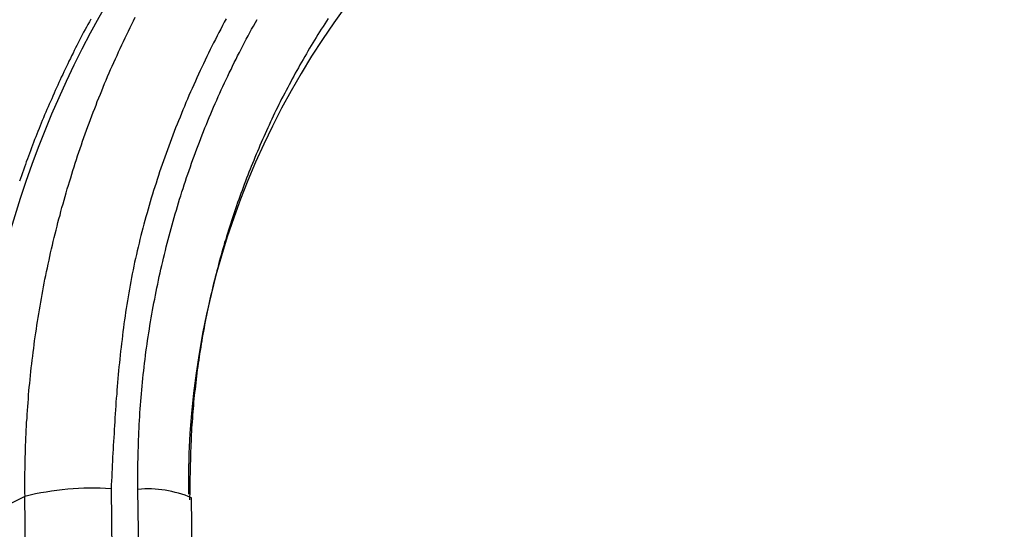
# Model space of a CAD drawing. Extents: x -10.7 to 2.7, y 0 to 31.1.
# Drawn here: x -7 to -6.5, y 22.8 to 23.1 of the extents above; entities that cross this region are included whole.
import ezdxf

# ---------------------------------------------------------------- set-up
doc = ezdxf.new("R2010")
doc.units = 0
doc.header["$MEASUREMENT"] = 0
doc.layers.get('0').update_dxf_attribs({"linetype": 'CONTINUOUS'})

msp = doc.modelspace()

# ---------------------------------------------------------------- linework, layer by layer
at = {"color": 7, "linetype": 'Continuous'}
for p, q in [((-7.02467555085309, 22.78322530756968), (-7.055093084553079, 22.76821613136968)), ((-6.96058845455309, 17.42537090686967), (-7.02467555085309, 22.78322530756968)), ((-6.976215568353084, 22.78751173466968), (-6.912128472053084, 17.42965733396969)), ((-6.896966024453079, 17.42932269766968), (-6.96105316385308, 22.78718068566968)), ((-6.866849738053077, 17.42457955356969), (-6.930936837653078, 22.78243423156968))]:
    msp.add_line(p, q, dxfattribs=at)
at = {"color": 7}
for points in [[(-6.987631542353085, 23.05175020176968, 0), (-6.988431542353084, 23.05035020176967, 0), (-6.989231542353082, 23.04885020176968, 0), (-6.99003154235308, 23.04735020176967, 0), (-6.990831542353078, 23.04595020176967, 0), (-6.99163154235309, 23.04445020176968, 0), (-6.992431542353089, 23.04295020176968, 0), (-6.993131542353083, 23.04155020176968, 0), (-6.993931542353081, 23.04005020176967, 0), (-6.99463154235309, 23.03855020176968, 0), (-6.995431542353089, 23.03705020176967, 0), (-6.996231542353087, 23.03565020176967, 0), (-6.996931542353082, 23.03415020176968, 0), (-6.997631542353091, 23.03265020176968, 0), (-6.998431542353089, 23.03115020176968, 0), (-6.999131542353084, 23.02965020176967, 0), (-6.999931542353082, 23.02815020176968, 0), (-7.000631542353091, 23.02665020176968, 0), (-7.001331542353086, 23.02515020176968, 0), (-7.00203154235308, 23.02365020176967, 0), (-7.002731542353089, 23.02215020176968, 0), (-7.003431542353084, 23.02065020176968, 0), (-7.004231542353082, 23.01915020176968, 0), (-7.004931542353091, 23.01765020176967, 0), (-7.005631542353086, 23.01615020176968, 0), (-7.006231542353078, 23.01465020176968, 0), (-7.006931542353087, 23.01315020176968, 0), (-7.007631542353081, 23.01165020176967, 0), (-7.008331542353091, 23.01015020176968, 0), (-7.009031542353085, 23.00855020176968, 0), (-7.009631542353077, 23.00705020176967, 0), (-7.010331542353086, 23.00555020176968, 0), (-7.011031542353081, 23.00405020176967, 0), (-7.011631542353086, 23.00255020176968, 0), (-7.012331542353081, 23.00095020176968, 0), (-7.012931542353087, 22.99945020176968, 0), (-7.013631542353082, 22.99795020176967, 0), (-7.014231542353087, 22.99635020176967, 0), (-7.014931542353082, 22.99485020176968, 0), (-7.015531542353088, 22.99325020176968, 0), (-7.016131542353079, 22.99175020176968, 0), (-7.016731542353085, 22.99025020176967, 0), (-7.01743154235308, 22.98865020176967, 0), (-7.018031542353086, 22.98715020176968, 0), (-7.018631542353091, 22.98555020176968, 0), (-7.019231542353083, 22.98405020176968, 0), (-7.019831542353089, 22.98245020176968, 0), (-7.02043154235308, 22.98095020176967, 0), (-7.021031542353086, 22.97935020176968, 0), (-7.021631542353077, 22.97775020176968, 0), (-7.02213154235308, 22.97625020176967, 0), (-7.022731542353085, 22.97465020176968, 0), (-7.023331542353077, 22.97315020176967, 0), (-7.023931542353083, 22.97155020176967, 0), (-7.024431542353085, 22.96995020176968, 0), (-7.025031542353076, 22.96845020176968, 0), (-7.025531542353079, 22.96685020176967, 0), (-7.026131542353085, 22.96525020176968, 0), (-7.026631542353087, 22.96365020176968, 0), (-7.027231542353078, 22.96215020176967, 0), (-7.027731542353081, 22.96055020176968, 0)], [(-7.024631542353092, 22.78325020176968, 0), (-7.024731542353081, 22.78545020176968, 0), (-7.024731542353081, 22.78765020176968, 0), (-7.024731542353081, 22.78985020176968, 0), (-7.024731542353081, 22.79205020176968, 0), (-7.024731542353081, 22.79425020176967, 0), (-7.024731542353081, 22.79645020176967, 0), (-7.024631542353092, 22.79865020176968, 0), (-7.024631542353092, 22.80085020176968, 0), (-7.024531542353088, 22.80305020176968, 0), (-7.024531542353088, 22.80525020176968, 0), (-7.024431542353085, 22.80745020176968, 0), (-7.024431542353085, 22.80965020176967, 0), (-7.024331542353082, 22.81185020176967, 0), (-7.024231542353078, 22.81405020176967, 0), (-7.024131542353089, 22.81625020176968, 0), (-7.024031542353086, 22.81835020176968, 0), (-7.023931542353083, 22.82055020176968, 0), (-7.023831542353079, 22.82275020176968, 0), (-7.02373154235309, 22.82495020176968, 0), (-7.023531542353084, 22.82715020176968, 0), (-7.02343154235308, 22.82935020176967, 0), (-7.023231542353088, 22.83155020176967, 0), (-7.023131542353084, 22.83375020176967, 0), (-7.022931542353092, 22.83595020176968, 0), (-7.022731542353085, 22.83815020176968, 0), (-7.022631542353082, 22.84035020176968, 0), (-7.02243154235309, 22.84255020176968, 0), (-7.022231542353083, 22.84475020176967, 0), (-7.022031542353091, 22.84685020176968, 0), (-7.021831542353084, 22.84905020176967, 0), (-7.021531542353088, 22.85125020176967, 0), (-7.021331542353082, 22.85345020176968, 0), (-7.021131542353089, 22.85565020176968, 0), (-7.020831542353079, 22.85785020176968, 0), (-7.020631542353087, 22.85995020176968, 0), (-7.020331542353091, 22.86215020176968, 0), (-7.020031542353081, 22.86435020176968, 0), (-7.019731542353085, 22.86655020176968, 0), (-7.019531542353079, 22.86865020176968, 0), (-7.019231542353083, 22.87085020176968, 0), (-7.018931542353087, 22.87305020176967, 0), (-7.018631542353091, 22.87525020176967, 0), (-7.018231542353078, 22.87735020176967, 0), (-7.017931542353082, 22.87955020176967, 0), (-7.017631542353087, 22.88175020176968, 0), (-7.017231542353088, 22.88385020176968, 0), (-7.016931542353092, 22.88605020176968, 0), (-7.016531542353079, 22.88815020176968, 0), (-7.016131542353079, 22.89035020176968, 0), (-7.015831542353084, 22.89255020176968, 0), (-7.015431542353085, 22.89465020176968, 0), (-7.015031542353086, 22.89685020176968, 0), (-7.014631542353087, 22.89895020176968, 0), (-7.014231542353087, 22.90115020176968, 0), (-7.013831542353088, 22.90325020176968, 0), (-7.013431542353089, 22.90545020176968, 0), (-7.012931542353087, 22.90755020176968, 0), (-7.012531542353088, 22.90975020176968, 0), (-7.012031542353085, 22.91185020176968, 0), (-7.011631542353086, 22.91395020176968, 0), (-7.011131542353084, 22.91615020176968, 0), (-7.010631542353082, 22.91825020176968, 0), (-7.010231542353083, 22.92035020176968, 0), (-7.00973154235308, 22.92255020176968, 0), (-7.009231542353092, 22.92465020176968, 0), (-7.00873154235309, 22.92675020176968, 0), (-7.008231542353087, 22.92885020176968, 0), (-7.007731542353085, 22.93095020176968, 0), (-7.007131542353079, 22.93315020176968, 0), (-7.006631542353091, 22.93525020176968, 0), (-7.006131542353089, 22.93735020176968, 0), (-7.005531542353083, 22.93945020176967, 0), (-7.004931542353091, 22.94155020176967, 0), (-7.004431542353089, 22.94365020176969, 0), (-7.003831542353083, 22.94575020176967, 0), (-7.003231542353092, 22.94785020176968, 0), (-7.002631542353086, 22.94995020176968, 0), (-7.00203154235308, 22.95205020176968, 0), (-7.001431542353089, 22.95415020176968, 0), (-7.000831542353083, 22.95625020176968, 0), (-7.000231542353077, 22.95835020176968, 0), (-6.999631542353086, 22.96035020176967, 0), (-6.998931542353091, 22.96245020176968, 0), (-6.998331542353085, 22.96455020176968, 0), (-6.99773154235308, 22.96665020176968, 0), (-6.997031542353085, 22.96865020176968, 0), (-6.99633154235309, 22.97075020176968, 0), (-6.995731542353084, 22.97285020176967, 0), (-6.99503154235309, 22.97485020176967, 0), (-6.994331542353081, 22.97695020176968, 0), (-6.993631542353086, 22.97905020176968, 0), (-6.992931542353091, 22.98105020176968, 0), (-6.992231542353082, 22.98315020176967, 0), (-6.991531542353087, 22.98515020176967, 0), (-6.990731542353089, 22.98725020176968, 0), (-6.99003154235308, 22.98925020176968, 0), (-6.989331542353085, 22.99135020176968, 0), (-6.988531542353087, 22.99335020176967, 0), (-6.987731542353089, 22.99535020176968, 0), (-6.98703154235308, 22.99745020176968, 0), (-6.986231542353082, 22.99945020176968, 0), (-6.985431542353084, 23.00145020176967, 0), (-6.984631542353085, 23.00345020176968, 0), (-6.983931542353091, 23.00545020176968, 0), (-6.983031542353089, 23.00755020176967, 0), (-6.982231542353077, 23.00955020176968, 0), (-6.981431542353079, 23.01155020176968, 0), (-6.98063154235308, 23.01355020176968, 0), (-6.979831542353082, 23.01555020176968, 0), (-6.978931542353081, 23.01755020176968, 0), (-6.978131542353083, 23.01955020176968, 0), (-6.977231542353081, 23.02155020176968, 0), (-6.976431542353083, 23.02355020176968, 0), (-6.975531542353082, 23.02545020176967, 0), (-6.97463154235308, 23.02745020176968, 0), (-6.973731542353079, 23.02945020176968, 0), (-6.972831542353077, 23.03145020176967, 0), (-6.97193154235309, 23.03335020176968, 0), (-6.971031542353089, 23.03535020176967, 0), (-6.970131542353087, 23.03735020176967, 0), (-6.969231542353086, 23.03925020176968, 0), (-6.968331542353084, 23.04125020176969, 0), (-6.967331542353079, 23.04315020176968, 0), (-6.966431542353092, 23.04515020176967, 0), (-6.965531542353091, 23.04705020176968, 0), (-6.964531542353086, 23.04905020176967, 0), (-6.963531542353081, 23.05095020176968, 0), (-6.96263154235308, 23.05285020176967, 0)], [(-6.911431542353085, 23.05205020176967, 0), (-6.91243154235309, 23.05015020176968, 0), (-6.913431542353081, 23.04825020176968, 0), (-6.914431542353086, 23.04625020176968, 0), (-6.91543154235309, 23.04435020176967, 0), (-6.916431542353081, 23.04245020176968, 0), (-6.917431542353086, 23.04045020176967, 0), (-6.91843154235309, 23.03855020176968, 0), (-6.919431542353081, 23.03655020176967, 0), (-6.920431542353086, 23.03465020176968, 0), (-6.921331542353087, 23.03265020176968, 0), (-6.922331542353078, 23.03075020176968, 0), (-6.923231542353079, 23.02875020176968, 0), (-6.924231542353084, 23.02675020176967, 0), (-6.925131542353085, 23.02475020176968, 0), (-6.926031542353087, 23.02285020176967, 0), (-6.926931542353088, 23.02085020176968, 0), (-6.92783154235309, 23.01885020176968, 0), (-6.928731542353091, 23.01685020176967, 0), (-6.929631542353079, 23.01485020176968, 0), (-6.93053154235308, 23.01285020176968, 0), (-6.931431542353081, 23.01085020176967, 0), (-6.932331542353083, 23.00885020176968, 0), (-6.933131542353081, 23.00685020176968, 0), (-6.934031542353083, 23.00485020176967, 0), (-6.934831542353081, 23.00275020176969, 0), (-6.935731542353082, 23.00075020176968, 0), (-6.93653154235308, 22.99875020176968, 0), (-6.937331542353078, 22.99675020176969, 0), (-6.93823154235308, 22.99465020176967, 0), (-6.939031542353092, 22.99265020176968, 0), (-6.93983154235309, 22.99065020176968, 0), (-6.940631542353088, 22.98855020176967, 0), (-6.941331542353083, 22.98655020176967, 0), (-6.942131542353081, 22.98445020176968, 0), (-6.94293154235308, 22.98245020176968, 0), (-6.943731542353078, 22.98035020176968, 0), (-6.944431542353087, 22.97825020176968, 0), (-6.945231542353085, 22.97625020176967, 0), (-6.94593154235308, 22.97415020176967, 0), (-6.946631542353089, 22.97205020176968, 0), (-6.947431542353087, 22.97005020176968, 0), (-6.948131542353082, 22.96795020176968, 0), (-6.948831542353091, 22.96585020176968, 0), (-6.949531542353085, 22.96375020176967, 0), (-6.95023154235308, 22.96165020176969, 0), (-6.950831542353086, 22.95955020176967, 0), (-6.951531542353081, 22.95745020176967, 0), (-6.95223154235309, 22.95535020176968, 0), (-6.952831542353081, 22.95325020176968, 0), (-6.95353154235309, 22.95115020176968, 0), (-6.954131542353082, 22.94905020176968, 0), (-6.954731542353088, 22.94695020176968, 0), (-6.955331542353079, 22.94485020176968, 0), (-6.955931542353085, 22.94275020176968, 0), (-6.95653154235309, 22.94065020176967, 0), (-6.957131542353082, 22.93855020176967, 0), (-6.957731542353088, 22.93635020176967, 0), (-6.958331542353079, 22.93425020176969, 0), (-6.958831542353082, 22.93215020176967, 0), (-6.959431542353087, 22.93005020176967, 0), (-6.95993154235309, 22.92785020176967, 0), (-6.960431542353092, 22.92575020176967, 0), (-6.96093154235308, 22.92355020176967, 0), (-6.961431542353083, 22.92145020176967, 0), (-6.961931542353085, 22.91935020176967, 0), (-6.962431542353087, 22.91715020176967, 0), (-6.96293154235309, 22.91505020176967, 0), (-6.963331542353089, 22.91285020176969, 0), (-6.963831542353091, 22.91075020176967, 0), (-6.96423154235309, 22.90855020176969, 0), (-6.964631542353089, 22.90635020176967, 0), (-6.965031542353088, 22.90425020176968, 0), (-6.965531542353091, 22.90205020176968, 0), (-6.965831542353087, 22.89995020176968, 0), (-6.966231542353086, 22.89775020176968, 0), (-6.966631542353085, 22.89555020176968, 0), (-6.967031542353084, 22.89335020176968, 0), (-6.967331542353079, 22.89125020176968, 0), (-6.967631542353089, 22.88905020176968, 0), (-6.968031542353089, 22.88685020176968, 0), (-6.968331542353084, 22.88465020176967, 0), (-6.96863154235308, 22.88255020176967, 0), (-6.96893154235309, 22.88035020176967, 0), (-6.969231542353086, 22.87815020176967, 0), (-6.969531542353081, 22.87595020176968, 0), (-6.969831542353091, 22.87375020176968, 0), (-6.970031542353084, 22.87155020176968, 0), (-6.97033154235308, 22.86935020176968, 0), (-6.970531542353086, 22.86715020176968, 0), (-6.970831542353082, 22.86495020176967, 0), (-6.971031542353089, 22.86275020176967, 0), (-6.971231542353081, 22.86055020176968, 0), (-6.971531542353091, 22.85835020176968, 0), (-6.971731542353083, 22.85615020176968, 0), (-6.97193154235309, 22.85395020176968, 0), (-6.972131542353083, 22.85175020176968, 0), (-6.972331542353089, 22.84955020176967, 0), (-6.972531542353082, 22.84735020176967, 0), (-6.972731542353088, 22.84515020176968, 0), (-6.972931542353081, 22.84295020176968, 0), (-6.973031542353084, 22.84075020176968, 0), (-6.973231542353091, 22.83855020176968, 0), (-6.973431542353083, 22.83635020176968, 0), (-6.973531542353086, 22.83415020176967, 0), (-6.973731542353079, 22.83195020176967, 0), (-6.973831542353082, 22.82965020176968, 0), (-6.974031542353089, 22.82745020176968, 0), (-6.974131542353092, 22.82525020176968, 0), (-6.974331542353085, 22.82305020176968, 0), (-6.974431542353088, 22.82085020176967, 0), (-6.974531542353077, 22.81865020176969, 0), (-6.974731542353084, 22.81635020176968, 0), (-6.974831542353087, 22.81415020176968, 0), (-6.97493154235309, 22.81195020176968, 0), (-6.975031542353079, 22.80975020176967, 0), (-6.975231542353086, 22.80755020176969, 0), (-6.975331542353089, 22.80525020176968, 0), (-6.975431542353078, 22.80305020176968, 0), (-6.975531542353082, 22.80085020176968, 0), (-6.975631542353085, 22.79865020176968, 0), (-6.975731542353088, 22.79645020176967, 0), (-6.975831542353092, 22.79415020176968, 0), (-6.976031542353084, 22.79195020176968, 0), (-6.976131542353087, 22.78975020176968, 0), (-6.976231542353077, 22.78755020176968, 0)], [(-6.961031542353084, 22.78715020176968, 0), (-6.961031542353084, 22.78935020176968, 0), (-6.961031542353084, 22.79145020176968, 0), (-6.961031542353084, 22.79365020176968, 0), (-6.961031542353084, 22.79575020176968, 0), (-6.961031542353084, 22.79795020176968, 0), (-6.961031542353084, 22.80015020176968, 0), (-6.961031542353084, 22.80225020176968, 0), (-6.96093154235308, 22.80445020176967, 0), (-6.96093154235308, 22.80655020176968, 0), (-6.96093154235308, 22.80875020176967, 0), (-6.960831542353077, 22.81085020176968, 0), (-6.960731542353088, 22.81305020176967, 0), (-6.960731542353088, 22.81515020176968, 0), (-6.960631542353084, 22.81735020176967, 0), (-6.960531542353081, 22.81945020176968, 0), (-6.960431542353092, 22.82165020176967, 0), (-6.960331542353089, 22.82375020176968, 0), (-6.960231542353085, 22.82595020176967, 0), (-6.960031542353079, 22.82815020176967, 0), (-6.95993154235309, 22.83025020176967, 0), (-6.959731542353083, 22.83245020176967, 0), (-6.95963154235308, 22.83455020176967, 0), (-6.959431542353087, 22.83675020176968, 0), (-6.959331542353084, 22.83885020176967, 0), (-6.959131542353077, 22.84095020176967, 0), (-6.958931542353085, 22.84315020176967, 0), (-6.958731542353078, 22.84525020176967, 0), (-6.958531542353086, 22.84745020176968, 0), (-6.958331542353079, 22.84955020176967, 0), (-6.958031542353083, 22.85175020176968, 0), (-6.957831542353091, 22.85385020176967, 0), (-6.957531542353081, 22.85605020176968, 0), (-6.957331542353089, 22.85815020176967, 0), (-6.957031542353079, 22.86025020176967, 0), (-6.956831542353086, 22.86245020176968, 0), (-6.95653154235309, 22.86455020176967, 0), (-6.95623154235308, 22.86665020176967, 0), (-6.955931542353085, 22.86885020176967, 0), (-6.955631542353089, 22.87095020176967, 0), (-6.955331542353079, 22.87305020176967, 0), (-6.95493154235308, 22.87525020176967, 0), (-6.954631542353084, 22.87735020176967, 0), (-6.954331542353088, 22.87945020176969, 0), (-6.953931542353089, 22.88155020176967, 0), (-6.953631542353079, 22.88375020176969, 0), (-6.95323154235308, 22.88585020176967, 0), (-6.952831542353081, 22.88795020176968, 0), (-6.952431542353082, 22.89005020176968, 0), (-6.952031542353083, 22.89215020176968, 0), (-6.951631542353084, 22.89425020176968, 0), (-6.951231542353085, 22.89645020176968, 0), (-6.950831542353086, 22.89855020176968, 0), (-6.950431542353087, 22.90065020176968, 0), (-6.949931542353085, 22.90275020176968, 0), (-6.949531542353085, 22.90485020176968, 0), (-6.949031542353083, 22.90695020176967, 0), (-6.948631542353084, 22.90905020176967, 0), (-6.948131542353082, 22.91115020176967, 0), (-6.947631542353079, 22.91325020176967, 0), (-6.947131542353077, 22.91535020176968, 0), (-6.946631542353089, 22.91735020176968, 0), (-6.946131542353086, 22.91945020176968, 0), (-6.945631542353084, 22.92155020176968, 0), (-6.945131542353081, 22.92365020176968, 0), (-6.944631542353079, 22.92575020176967, 0), (-6.944031542353088, 22.92775020176967, 0), (-6.943531542353085, 22.92985020176968, 0), (-6.94293154235308, 22.93195020176968, 0), (-6.942431542353091, 22.93405020176968, 0), (-6.941831542353086, 22.93605020176967, 0), (-6.94123154235308, 22.93815020176967, 0), (-6.940631542353088, 22.94015020176968, 0), (-6.940031542353083, 22.94225020176968, 0), (-6.939431542353077, 22.94435020176968, 0), (-6.938831542353086, 22.94635020176968, 0), (-6.93823154235308, 22.94845020176967, 0), (-6.937631542353088, 22.95045020176968, 0), (-6.936931542353079, 22.95245020176968, 0), (-6.936331542353088, 22.95455020176968, 0), (-6.935631542353079, 22.95655020176967, 0), (-6.935031542353087, 22.95855020176968, 0), (-6.934331542353078, 22.96065020176968, 0), (-6.933631542353083, 22.96265020176968, 0), (-6.932931542353089, 22.96465020176967, 0), (-6.93223154235308, 22.96665020176968, 0), (-6.931531542353085, 22.96865020176968, 0), (-6.93083154235309, 22.97075020176968, 0), (-6.930131542353081, 22.97275020176968, 0), (-6.929431542353086, 22.97475020176968, 0), (-6.928631542353088, 22.97675020176968, 0), (-6.927931542353079, 22.97875020176969, 0), (-6.927131542353081, 22.98075020176968, 0), (-6.926431542353086, 22.98265020176967, 0), (-6.925631542353088, 22.98465020176968, 0), (-6.92483154235309, 22.98665020176968, 0), (-6.924131542353081, 22.98865020176967, 0), (-6.923331542353083, 22.99065020176968, 0), (-6.922531542353084, 22.99255020176967, 0), (-6.921731542353086, 22.99455020176967, 0), (-6.920931542353088, 22.99655020176968, 0), (-6.920031542353087, 22.99845020176969, 0), (-6.919231542353089, 23.00045020176968, 0), (-6.91843154235309, 23.00235020176967, 0), (-6.917531542353089, 23.00435020176968, 0), (-6.916731542353091, 23.00625020176967, 0), (-6.915831542353089, 23.00825020176967, 0), (-6.914931542353088, 23.01015020176968, 0), (-6.91413154235309, 23.01205020176968, 0), (-6.913231542353088, 23.01395020176967, 0), (-6.912331542353087, 23.01595020176967, 0), (-6.911431542353085, 23.01785020176968, 0), (-6.910531542353084, 23.01975020176968, 0), (-6.909631542353083, 23.02165020176967, 0), (-6.908631542353078, 23.02355020176968, 0), (-6.907731542353091, 23.02545020176967, 0), (-6.906831542353089, 23.02735020176968, 0), (-6.905831542353084, 23.02925020176968, 0), (-6.904931542353083, 23.03115020176968, 0), (-6.903931542353092, 23.03305020176967, 0), (-6.902931542353087, 23.03495020176968, 0), (-6.902031542353086, 23.03685020176968, 0), (-6.901031542353081, 23.03865020176968, 0), (-6.900031542353076, 23.04055020176968, 0), (-6.899031542353086, 23.04245020176968, 0), (-6.898031542353081, 23.04425020176967, 0), (-6.897031542353091, 23.04615020176968, 0), (-6.896031542353086, 23.04795020176968, 0), (-6.894931542353078, 23.04985020176967, 0), (-6.893931542353087, 23.05165020176968, 0)], [(-6.853931542353081, 23.05225020176968, 0), (-6.854831542353082, 23.05075020176967, 0), (-6.855831542353087, 23.04915020176968, 0), (-6.856831542353092, 23.04765020176967, 0), (-6.857831542353082, 23.04615020176968, 0), (-6.858731542353084, 23.04465020176968, 0), (-6.859731542353089, 23.04315020176968, 0), (-6.86063154235309, 23.04155020176968, 0), (-6.861631542353081, 23.04005020176967, 0), (-6.862531542353082, 23.03845020176968, 0), (-6.863531542353087, 23.03695020176968, 0), (-6.864431542353088, 23.03545020176968, 0), (-6.86533154235309, 23.03385020176968, 0), (-6.866231542353091, 23.03225020176967, 0), (-6.867131542353079, 23.03075020176968, 0), (-6.86803154235308, 23.02915020176968, 0), (-6.868931542353081, 23.02765020176967, 0), (-6.869831542353083, 23.02605020176968, 0), (-6.870731542353084, 23.02445020176968, 0), (-6.871631542353086, 23.02285020176967, 0), (-6.872531542353087, 23.02135020176968, 0), (-6.873331542353085, 23.01975020176968, 0), (-6.874231542353087, 23.01815020176969, 0), (-6.875031542353085, 23.01655020176968, 0), (-6.875931542353086, 23.01495020176968, 0), (-6.876731542353085, 23.01335020176968, 0), (-6.877631542353086, 23.01175020176967, 0), (-6.878431542353084, 23.01015020176968, 0), (-6.879231542353082, 23.00855020176968, 0), (-6.880131542353084, 23.00695020176968, 0), (-6.880931542353082, 23.00535020176967, 0), (-6.88173154235308, 23.00375020176968, 0), (-6.882531542353092, 23.00205020176968, 0), (-6.883331542353091, 23.00045020176968, 0), (-6.884131542353089, 22.99885020176967, 0), (-6.884831542353083, 22.99725020176967, 0), (-6.885631542353082, 22.99555020176967, 0), (-6.88643154235308, 22.99395020176968, 0), (-6.887231542353078, 22.99225020176968, 0), (-6.887931542353087, 22.99065020176968, 0), (-6.888731542353085, 22.98895020176968, 0), (-6.88943154235308, 22.98735020176967, 0), (-6.890131542353089, 22.98565020176967, 0), (-6.890931542353087, 22.98405020176968, 0), (-6.891631542353082, 22.98235020176968, 0), (-6.892331542353077, 22.98075020176968, 0), (-6.893031542353086, 22.97905020176968, 0), (-6.893831542353084, 22.97735020176968, 0), (-6.894531542353079, 22.97575020176967, 0), (-6.895231542353088, 22.97405020176967, 0), (-6.895831542353079, 22.97235020176967, 0), (-6.896531542353088, 22.97065020176967, 0), (-6.897231542353083, 22.96895020176967, 0), (-6.897931542353092, 22.96735020176968, 0), (-6.898531542353084, 22.96565020176968, 0), (-6.899231542353078, 22.96395020176968, 0), (-6.899931542353087, 22.96225020176968, 0), (-6.900531542353079, 22.96055020176968, 0), (-6.901231542353088, 22.95885020176968, 0), (-6.901831542353079, 22.95715020176968, 0), (-6.902431542353085, 22.95545020176968, 0), (-6.903031542353091, 22.95375020176968, 0), (-6.903731542353086, 22.95205020176968, 0), (-6.904331542353077, 22.95025020176968, 0), (-6.904931542353083, 22.94855020176968, 0), (-6.905531542353089, 22.94685020176968, 0), (-6.90613154235308, 22.94515020176968, 0), (-6.906631542353082, 22.94345020176968, 0), (-6.907231542353088, 22.94165020176968, 0), (-6.90783154235308, 22.93995020176968, 0), (-6.908431542353085, 22.93825020176968, 0), (-6.908931542353088, 22.93645020176967, 0), (-6.909531542353079, 22.93475020176967, 0), (-6.910031542353082, 22.93305020176967, 0), (-6.910631542353087, 22.93125020176967, 0), (-6.91113154235309, 22.92955020176967, 0), (-6.911631542353092, 22.92775020176967, 0), (-6.912231542353084, 22.92605020176967, 0), (-6.912731542353086, 22.92425020176968, 0), (-6.913231542353088, 22.92255020176968, 0), (-6.913731542353077, 22.92075020176968, 0), (-6.914231542353079, 22.91905020176968, 0), (-6.914731542353081, 22.91725020176968, 0), (-6.915231542353084, 22.91545020176967, 0), (-6.915731542353086, 22.91375020176967, 0), (-6.916131542353085, 22.91195020176968, 0), (-6.916631542353088, 22.91015020176968, 0), (-6.917031542353087, 22.90845020176968, 0), (-6.917531542353089, 22.90665020176968, 0), (-6.917931542353088, 22.90485020176968, 0), (-6.91843154235309, 22.90305020176967, 0), (-6.91883154235309, 22.90135020176967, 0), (-6.919231542353089, 22.89955020176967, 0), (-6.919731542353077, 22.89775020176968, 0), (-6.92013154235309, 22.89595020176968, 0), (-6.920531542353089, 22.89415020176968, 0), (-6.920931542353088, 22.89235020176967, 0), (-6.921331542353087, 22.89055020176968, 0), (-6.921631542353083, 22.88885020176969, 0), (-6.922031542353082, 22.88705020176968, 0), (-6.922431542353081, 22.88525020176968, 0), (-6.92283154235308, 22.88345020176968, 0), (-6.92313154235309, 22.88165020176967, 0), (-6.923531542353089, 22.87985020176967, 0), (-6.923831542353085, 22.87805020176968, 0), (-6.924131542353081, 22.87625020176968, 0), (-6.92453154235308, 22.87445020176968, 0), (-6.92483154235309, 22.87265020176967, 0), (-6.925131542353085, 22.87085020176968, 0), (-6.925431542353081, 22.86905020176968, 0), (-6.925731542353077, 22.86715020176968, 0), (-6.926031542353087, 22.86535020176967, 0), (-6.926331542353083, 22.86355020176967, 0), (-6.926631542353078, 22.86175020176968, 0), (-6.926831542353085, 22.85995020176968, 0), (-6.927131542353081, 22.85815020176967, 0), (-6.927331542353087, 22.85635020176969, 0), (-6.927631542353083, 22.85445020176968, 0), (-6.92783154235309, 22.85265020176968, 0), (-6.928131542353086, 22.85085020176967, 0), (-6.928331542353078, 22.84905020176967, 0), (-6.928531542353085, 22.84725020176968, 0), (-6.928731542353091, 22.84535020176968, 0), (-6.928931542353084, 22.84355020176967, 0), (-6.92913154235309, 22.84175020176968, 0), (-6.929331542353083, 22.83995020176968, 0), (-6.929531542353089, 22.83805020176968, 0), (-6.929731542353082, 22.83625020176967, 0), (-6.929831542353085, 22.83445020176967, 0), (-6.930031542353078, 22.83265020176968, 0), (-6.930131542353081, 22.83075020176967, 0), (-6.930331542353088, 22.82895020176969, 0), (-6.930431542353091, 22.82715020176968, 0), (-6.93053154235308, 22.82525020176968, 0), (-6.930731542353087, 22.82345020176967, 0), (-6.93083154235309, 22.82165020176967, 0), (-6.930931542353079, 22.81975020176968, 0), (-6.931031542353082, 22.81795020176968, 0), (-6.931131542353086, 22.81615020176967, 0), (-6.931131542353086, 22.81425020176968, 0), (-6.931231542353089, 22.81245020176968, 0), (-6.931331542353092, 22.81065020176968, 0), (-6.931431542353081, 22.80875020176967, 0), (-6.931431542353081, 22.80695020176968, 0), (-6.931531542353085, 22.80515020176968, 0), (-6.931531542353085, 22.80325020176969, 0), (-6.931631542353088, 22.80145020176968, 0), (-6.931631542353088, 22.79955020176968, 0), (-6.931731542353077, 22.79775020176967, 0), (-6.931731542353077, 22.79595020176967, 0), (-6.931831542353081, 22.79405020176968, 0), (-6.931831542353081, 22.79225020176968, 0), (-6.931831542353081, 22.79035020176968, 0), (-6.931931542353084, 22.78855020176968, 0), (-6.931931542353084, 22.78675020176968, 0), (-6.931931542353084, 22.78485020176967, 0), (-6.932031542353087, 22.78305020176967, 0), (-6.932031542353087, 22.78125020176968, 0)]]:
    msp.add_polyline3d(points, dxfattribs=at)
at = {"color": 7, "linetype": 'Continuous'}
for centre, radius, start, end in [((-6.483059842653091, 22.77479805686968), 0.5720711070894318, 115.1360387208997, 180.6592272691001), ((-6.480204309553088, 22.79015369096967), 0.4524633118406364, 89.11307630279966, 180.7228005972995), ((-6.98664452185308, 22.62934159336967), 0.158513585056897, 86.22766120160001, 103.8819861844998)]:
    msp.add_arc(centre, radius, start, end, dxfattribs=at)
at = {"color": 8, "linetype": 'Continuous'}
msp.add_arc((-6.95543479325309, 22.72491182706966), 0.0625218109301302, 66.93155041789983, 95.15570095110037, dxfattribs=at)

doc.saveas('drawing.dxf')
